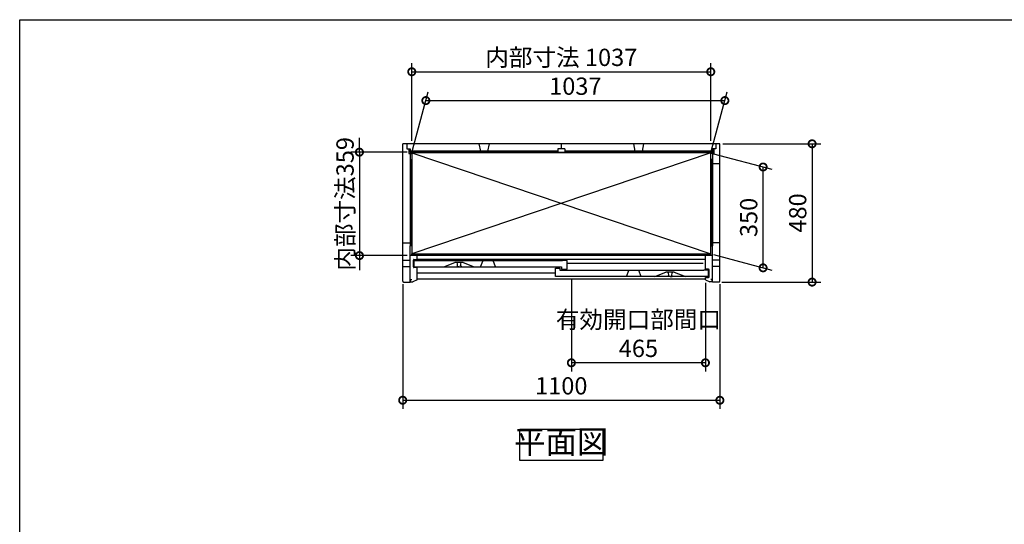
# Model space of a CAD drawing. Extents: x 70 to 8115, y 43 to 5705.
# Drawn here: x 70 to 3485, y 3953 to 5705 of the extents above; entities that cross this region are included whole.
import ezdxf

# ---------------------------------------------------------------- set-up
doc = ezdxf.new("R2010")
doc.units = 0
doc.header["$LTSCALE"] = 20
doc.header["$PDMODE"] = 3
doc.header["$PDSIZE"] = 2
doc.layers.get('0').update_dxf_attribs({"linetype": 'CONTINUOUS'})
doc.layers.get('DEFPOINTS').update_dxf_attribs({"linetype": 'CONTINUOUS'})
for name, color, linetype in [('仕様書枠', 230, 'CONTINUOUS'), ('寸法', 4, 'CONTINUOUS'), ('細線', 5, 'CONTINUOUS'), ('部品1', 7, 'CONTINUOUS')]:
    doc.layers.add(name, color=color, linetype=linetype)
doc.styles.add('STYLE1', font='isocp.shx', dxfattribs={"bigfont": 'bigfont.shx'})
doc.dimstyles.new('INABA_S20G', dxfattribs={"dimscale": 20, "dimtxt": 3, "dimasz": 2.5, "dimexe": 1.5, "dimexo": 0.5, "dimgap": 1, "dimtad": 3, "dimdec": 1, "dimdsep": 46, "dimtxsty": 'STYLE1', "dimblk1": 'DOTSMALL', "dimblk2": 'DOTSMALL', "dimsah": 1, "dimcen": 0, "dimclrt": 7, "dimadec": 0, "dimazin": 0, "dimtfac": 1, "dimtdec": 4, "dimtix": 1, "dimtmove": 0, "dimatfit": 3, "dimldrblk": 'DOTSMALL', "dimfxl": 1, "dimtolj": 1, "dimtzin": 0, "dimarcsym": 0})

# ---------------------------------------------------------------- blocks, each defined once
blk = doc.blocks.new('_DOTSMALL')
at = {"color": 0, "linetype": 'ByBlock', "ltscale": 50, "const_width": 0.5}
blk.add_lwpolyline([(-0.0625, 0, 1), (0.0625, 0, 1)], format="xyb", close=True, dxfattribs=at)
blk = doc.blocks.new('*D69')
at = {"layer": 'DEFPOINTS', "color": 0, "linetype": 'Continuous', "ltscale": 2}
for p in [(2515.7, 5424), (1429.9, 5242.2), (2466.9, 5242.2)]:
    blk.add_point(p, dxfattribs=at)
at = {"layer": '寸法', "color": 0, "linetype": 'Continuous', "lineweight": -2, "ltscale": 2}
for p, q in [((1432.6, 5252.2), (1486.7, 5454)), ((2469.6, 5252.2), (2523.7, 5454)), ((1478.7, 5424), (2515.7, 5424))]:
    blk.add_line(p, q, dxfattribs=at)
at = {"layer": '寸法', "color": 0, "linetype": 'Continuous', "lineweight": -2, "ltscale": 2, "xscale": 50, "yscale": 50, "zscale": 50, "rotation": 180}
blk.add_blockref('_DOTSMALL', (1478.7, 5424), dxfattribs=at)
at = {"layer": '寸法', "color": 0, "linetype": 'Continuous', "lineweight": -2, "ltscale": 2, "xscale": 50, "yscale": 50, "zscale": 50}
blk.add_blockref('_DOTSMALL', (2515.7, 5424), dxfattribs=at)
at = {"layer": '寸法', "color": 7, "linetype": 'Continuous', "lineweight": -3, "ltscale": 2, "insert": (1997.2, 5474), "char_height": 60, "attachment_point": 5, "style": 'STYLE1'}
blk.add_mtext('\\A1;1037', dxfattribs=at)
blk = doc.blocks.new('*D70')
at = {"layer": 'DEFPOINTS', "color": 0, "linetype": 'Continuous', "ltscale": 2}
for p in [(1398.4, 4797), (2498.4, 4797), (2498.4, 4384)]:
    blk.add_point(p, dxfattribs=at)
at = {"layer": '寸法', "color": 0, "linetype": 'Continuous', "lineweight": -2, "ltscale": 2}
for p, q in [((1398.4, 4787), (1398.4, 4354)), ((2498.4, 4787), (2498.4, 4354)), ((1398.4, 4384), (2498.4, 4384))]:
    blk.add_line(p, q, dxfattribs=at)
at = {"layer": '寸法', "color": 0, "linetype": 'Continuous', "lineweight": -2, "ltscale": 2, "xscale": 50, "yscale": 50, "zscale": 50, "rotation": 180}
blk.add_blockref('_DOTSMALL', (1398.4, 4384), dxfattribs=at)
at = {"layer": '寸法', "color": 0, "linetype": 'Continuous', "lineweight": -2, "ltscale": 2, "xscale": 50, "yscale": 50, "zscale": 50}
blk.add_blockref('_DOTSMALL', (2498.4, 4384), dxfattribs=at)
at = {"layer": '寸法', "color": 7, "linetype": 'Continuous', "lineweight": -3, "ltscale": 2, "insert": (1948.4, 4434), "char_height": 60, "attachment_point": 5, "style": 'STYLE1'}
blk.add_mtext('\\A1;1100', dxfattribs=at)
blk = doc.blocks.new('*D71')
at = {"layer": 'DEFPOINTS', "color": 0, "linetype": 'Continuous', "ltscale": 2}
for p in [(2498.4, 5274), (2495.4, 4794), (2818.4, 4794)]:
    blk.add_point(p, dxfattribs=at)
at = {"layer": '寸法', "color": 0, "linetype": 'Continuous', "lineweight": -2, "ltscale": 2}
for p, q in [((2508.4, 5274), (2848.4, 5274)), ((2818.4, 5274), (2818.4, 4794)), ((2505.4, 4794), (2848.4, 4794))]:
    blk.add_line(p, q, dxfattribs=at)
at = {"layer": '寸法', "color": 0, "linetype": 'Continuous', "lineweight": -2, "ltscale": 2, "xscale": 50, "yscale": 50, "zscale": 50}
for p, rotation in [((2818.4, 5274), 90), ((2818.4, 4794), 270)]:
    blk.add_blockref('_DOTSMALL', p, dxfattribs=dict(at, rotation=rotation))
at = {"layer": '寸法', "color": 7, "linetype": 'Continuous', "lineweight": -3, "ltscale": 2, "insert": (2768.4, 5034), "char_height": 60, "attachment_point": 5, "rotation": 90, "style": 'STYLE1'}
blk.add_mtext('\\A1;480', dxfattribs=at)
blk = doc.blocks.new('*D72')
at = {"layer": 'DEFPOINTS', "color": 0, "linetype": 'Continuous', "ltscale": 2}
for p in [(1983.4, 4813.5), (2448.4, 4802), (1983.4, 4514)]:
    blk.add_point(p, dxfattribs=at)
at = {"layer": '寸法', "color": 0, "linetype": 'Continuous', "lineweight": -2, "ltscale": 2}
for p, q in [((1983.4, 4803.5), (1983.4, 4484)), ((2448.4, 4792), (2448.4, 4484)), ((2448.4, 4514), (1983.4, 4514))]:
    blk.add_line(p, q, dxfattribs=at)
at = {"layer": '寸法', "color": 0, "linetype": 'Continuous', "lineweight": -2, "ltscale": 2, "xscale": 50, "yscale": 50, "zscale": 50, "rotation": 180}
blk.add_blockref('_DOTSMALL', (1983.4, 4514), dxfattribs=at)
at = {"layer": '寸法', "color": 0, "linetype": 'Continuous', "lineweight": -2, "ltscale": 2, "xscale": 50, "yscale": 50, "zscale": 50}
blk.add_blockref('_DOTSMALL', (2448.4, 4514), dxfattribs=at)
at = {"layer": '寸法', "color": 7, "linetype": 'Continuous', "lineweight": -3, "ltscale": 2, "insert": (2215.9, 4614), "char_height": 60, "attachment_point": 5, "style": 'STYLE1'}
blk.add_mtext('\\A1;有効開口部間口\\P465', dxfattribs=at)
blk = doc.blocks.new('*D73')
at = {"layer": 'DEFPOINTS', "color": 0, "linetype": 'Continuous', "ltscale": 2}
for p in [(2466.9, 5242.2), (2648.4, 5193.5), (2466.9, 4892.2)]:
    blk.add_point(p, dxfattribs=at)
at = {"layer": '寸法', "color": 0, "linetype": 'Continuous', "lineweight": -2, "ltscale": 2}
for p, q in [((2476.9, 5239.5), (2678.4, 5185.5)), ((2648.4, 4843.5), (2648.4, 5193.5)), ((2476.9, 4889.5), (2678.4, 4835.5))]:
    blk.add_line(p, q, dxfattribs=at)
at = {"layer": '寸法', "color": 0, "linetype": 'Continuous', "lineweight": -2, "ltscale": 2, "xscale": 50, "yscale": 50, "zscale": 50}
for p, rotation in [((2648.4, 5193.5), 90), ((2648.4, 4843.5), 270)]:
    blk.add_blockref('_DOTSMALL', p, dxfattribs=dict(at, rotation=rotation))
at = {"layer": '寸法', "color": 7, "linetype": 'Continuous', "lineweight": -3, "ltscale": 2, "insert": (2598.4, 5018.5), "char_height": 60, "attachment_point": 5, "rotation": 90, "style": 'STYLE1'}
blk.add_mtext('\\A1;350', dxfattribs=at)
blk = doc.blocks.new('*D74')
at = {"layer": 'DEFPOINTS', "color": 0, "linetype": 'Continuous', "ltscale": 2}
for p in [(1424.4, 5245), (1248.4, 4886), (1424.4, 4886)]:
    blk.add_point(p, dxfattribs=at)
at = {"layer": '寸法', "color": 0, "linetype": 'Continuous', "lineweight": -2, "ltscale": 2}
for p, q in [((1248.4, 5245), (1248.4, 5295)), ((1414.4, 5245), (1218.4, 5245)), ((1248.4, 5245), (1248.4, 4886)), ((1414.4, 4886), (1218.4, 4886)), ((1248.4, 4886), (1248.4, 4836))]:
    blk.add_line(p, q, dxfattribs=at)
at = {"layer": '寸法', "color": 0, "linetype": 'Continuous', "lineweight": -2, "ltscale": 2, "xscale": 50, "yscale": 50, "zscale": 50}
for p, rotation in [((1248.4, 5245), 270), ((1248.4, 4886), 90)]:
    blk.add_blockref('_DOTSMALL', p, dxfattribs=dict(at, rotation=rotation))
at = {"layer": '寸法', "color": 7, "linetype": 'Continuous', "lineweight": -3, "ltscale": 2, "insert": (1198.4, 5065.5), "char_height": 60, "attachment_point": 5, "rotation": 90, "style": 'STYLE1'}
blk.add_mtext('\\A1;内部寸法359', dxfattribs=at)
blk = doc.blocks.new('*D75')
at = {"layer": 'DEFPOINTS', "color": 0, "linetype": 'Continuous', "ltscale": 2}
for p in [(2466.9, 5524), (1429.9, 5274), (2466.9, 5274)]:
    blk.add_point(p, dxfattribs=at)
at = {"layer": '寸法', "color": 0, "linetype": 'Continuous', "lineweight": -2, "ltscale": 2}
for p, q in [((1429.9, 5284), (1429.9, 5554)), ((2466.9, 5284), (2466.9, 5554)), ((1429.9, 5524), (2466.9, 5524))]:
    blk.add_line(p, q, dxfattribs=at)
at = {"layer": '寸法', "color": 0, "linetype": 'Continuous', "lineweight": -2, "ltscale": 2, "xscale": 50, "yscale": 50, "zscale": 50, "rotation": 180}
blk.add_blockref('_DOTSMALL', (1429.9, 5524), dxfattribs=at)
at = {"layer": '寸法', "color": 0, "linetype": 'Continuous', "lineweight": -2, "ltscale": 2, "xscale": 50, "yscale": 50, "zscale": 50}
blk.add_blockref('_DOTSMALL', (2466.9, 5524), dxfattribs=at)
at = {"layer": '寸法', "color": 7, "linetype": 'Continuous', "lineweight": -3, "ltscale": 2, "insert": (1948.4, 5574), "char_height": 60, "attachment_point": 5, "style": 'STYLE1'}
blk.add_mtext('\\A1;内部寸法 1037', dxfattribs=at)

msp = doc.modelspace()

# ---------------------------------------------------------------- linework, layer by layer
for p, q in [((1540.83, 4847.48), (1579.33, 4862.48)), ((1608.33, 4862.48), (1579.33, 4862.48)), ((1608.33, 4862.48), (1646.83, 4847.48)), ((2272.95, 4813.48), (2311.45, 4828.48)), ((2340.45, 4828.48), (2311.45, 4828.48)), ((2340.45, 4828.48), (2378.95, 4813.48))]:
    msp.add_line(p, q)
at = {"layer": '仕様書枠', "ltscale": 50}
for p, q in [((70, 5704.8), (8113.6, 5704.8)), ((70, 152), (70, 5704.8))]:
    msp.add_line(p, q, dxfattribs=at)
at = {"layer": '細線', "ltscale": 50}
for p, q in [((1936.45, 5247.98), (1424.45, 5247.98)), ((1936.45, 5244.98), (1424.45, 5244.98)), ((2472.45, 5247.98), (1960.45, 5247.98)), ((2472.45, 5244.98), (1960.45, 5244.98)), ((1424.45, 5218.98), (1424.45, 4920.48)), ((1427.25, 5218.98), (1427.25, 4920.48)), ((2469.65, 5218.98), (2469.65, 4920.48)), ((2472.45, 5218.98), (2472.45, 4920.48))]:
    msp.add_line(p, q, dxfattribs=at)
at = {"layer": '細線', "linetype": 'Continuous', "lineweight": -3, "ltscale": 2}
for p, q in [((1429.95, 5242.18), (2466.95, 4892.18)), ((2466.95, 5242.18), (1429.95, 4892.18))]:
    msp.add_line(p, q, dxfattribs=at)
at = {"layer": '部品1', "ltscale": 50}
for p, q in [((2498.45, 5273.98), (1398.45, 5273.98)), ((1398.45, 4971.73), (1398.45, 5273.98)), ((1412.45, 5273.98), (1412.45, 5256.98)), ((1662.95, 5273.98), (1667.95, 5247.98)), ((1697.95, 5273.98), (1692.95, 5247.98)), ((1948.45, 5273.98), (1948.45, 5256.98)), ((2198.95, 5273.98), (2203.95, 5247.98)), ((2233.95, 5273.98), (2228.95, 5247.98)), ((2484.45, 5273.98), (2484.45, 5256.98)), ((2498.45, 4971.73), (2498.45, 5273.98)), ((1412.45, 5256.98), (1424.45, 5256.98)), ((1419.95, 5256.98), (1419.95, 5239.98)), ((1419.95, 5239.98), (1428.45, 5239.98)), ((1424.45, 5256.98), (1424.45, 5244.38)), ((2472.45, 5244.38), (1424.45, 5244.38)), ((1428.45, 5239.98), (1428.45, 5244.38)), ((1936.45, 5256.98), (1936.45, 5244.38)), ((1960.45, 5256.98), (1936.45, 5256.98)), ((1960.45, 5256.98), (1960.45, 5244.38)), ((2468.45, 5239.98), (2468.45, 5244.38)), ((2476.95, 5239.98), (2468.45, 5239.98)), ((2484.45, 5256.98), (2472.45, 5256.98)), ((2472.45, 5256.98), (2472.45, 5244.38)), ((2476.95, 5256.98), (2476.95, 5239.98)), ((2498.45, 5203.98), (2472.45, 5203.98)), ((1398.45, 4796.98), (1398.45, 5041.65)), ((2498.45, 4796.98), (2498.45, 5020)), ((1398.45, 4929.98), (1424.45, 4929.98)), ((1424.45, 4793.98), (1424.45, 4920.48)), ((2498.45, 4929.98), (2472.45, 4929.98)), ((2472.45, 4793.98), (2472.45, 4920.48)), ((2472.45, 4886.48), (1424.45, 4886.48)), ((1448.45, 4872.48), (1448.45, 4886.48)), ((1398.45, 4869.58), (1424.45, 4869.58)), ((1435.45, 4846.48), (1435.45, 4870.48)), ((1437.45, 4872.48), (1447.71, 4872.48)), ((1437.95, 4869.48), (1453.95, 4869.48)), ((1437.95, 4847.48), (1437.95, 4869.48)), ((1447.71, 4872.48), (1589.64, 4872.48)), ((2448.45, 4872.48), (1448.45, 4872.48)), ((1453.95, 4868.48), (1453.95, 4869.48)), ((1453.95, 4868.48), (1952.95, 4868.48)), ((1968.95, 4869.48), (1952.95, 4869.48)), ((1952.95, 4869.48), (1952.95, 4868.48)), ((1968.95, 4839.48), (1968.95, 4869.48)), ((2498.45, 4869.58), (2472.45, 4869.58)), ((1398.45, 4848.38), (1424.45, 4848.38)), ((1448.45, 4844.48), (1437.45, 4844.48)), ((1437.95, 4847.48), (1948.95, 4847.48)), ((1448.45, 4801.98), (1448.45, 4844.48)), ((1927.95, 4813.48), (1927.95, 4842.48)), ((1927.95, 4842.48), (1942.95, 4842.48)), ((1942.95, 4842.48), (1942.95, 4835.48)), ((1942.95, 4835.48), (1952.95, 4835.48)), ((1948.95, 4847.48), (1948.95, 4839.48)), ((1948.95, 4839.48), (1968.95, 4839.48)), ((1952.95, 4835.48), (1952.95, 4834.48)), ((2442.95, 4834.48), (1952.95, 4834.48)), ((2458.95, 4835.48), (2442.95, 4835.48)), ((2442.95, 4834.48), (2442.95, 4835.48)), ((2458.95, 4813.48), (2458.95, 4835.48)), ((2498.45, 4848.38), (2472.45, 4848.38)), ((1401.45, 4793.98), (1424.45, 4793.98)), ((1425.25, 4794.48), (1425.25, 4803.48)), ((1425.25, 4803.48), (1430.05, 4803.48)), ((1425.25, 4794.48), (1433.05, 4794.48)), ((1448.45, 4801.98), (1433.05, 4794.48)), ((2448.45, 4803.98), (1448.45, 4803.98)), ((2458.95, 4813.48), (1927.95, 4813.48)), ((2448.45, 4801.98), (2463.85, 4794.48)), ((2471.65, 4794.48), (2463.85, 4794.48)), ((2471.65, 4803.48), (2466.85, 4803.48)), ((2471.65, 4794.48), (2471.65, 4803.48)), ((2495.45, 4793.98), (2472.45, 4793.98))]:
    msp.add_line(p, q, dxfattribs=at)
at = {"layer": '部品1'}
for p, q in [((1424.45, 5239.98), (1424.45, 5218.98)), ((1429.95, 5244.38), (1429.95, 5242.18)), ((2466.95, 5244.38), (2466.95, 5242.18)), ((2472.45, 5239.98), (2472.45, 5218.98)), ((1424.45, 5218.98), (1428.45, 5218.98)), ((1428.45, 5218.98), (1428.45, 5211.98)), ((2468.45, 5218.98), (2468.45, 5211.98)), ((2472.45, 5218.98), (2468.45, 5218.98)), ((1428.45, 4920.48), (1424.45, 4920.48)), ((1428.45, 4920.48), (1428.45, 4927.68)), ((2468.45, 4920.48), (2468.45, 4927.68)), ((2468.45, 4920.48), (2472.45, 4920.48)), ((1429.95, 4886.48), (1429.95, 4892.18)), ((2466.95, 4886.48), (2466.95, 4892.18))]:
    msp.add_line(p, q, dxfattribs=at)
at = {"layer": '部品1', "lineweight": -3, "ltscale": 2}
for p, q in [((2448.45, 4838.48), (2448.45, 4886.48)), ((2459.45, 4838.48), (2448.45, 4838.48)), ((2461.45, 4812.48), (2461.45, 4836.48)), ((2448.45, 4801.98), (2448.45, 4810.48)), ((2448.45, 4810.48), (2459.45, 4810.48))]:
    msp.add_line(p, q, dxfattribs=at)
at = {"layer": '部品1', "color": 5, "ltscale": 50}
for p, q in [((1587.03, 4849.79), (1587.03, 4847.78)), ((1587.33, 4862.48), (1587.33, 4861.74)), ((1588.83, 4851.78), (1588.83, 4852.37)), ((1598.83, 4851.78), (1598.83, 4852.37)), ((1600.33, 4862.48), (1600.33, 4861.74)), ((1600.63, 4849.79), (1600.63, 4847.78)), ((2440.95, 4858.98), (1968.95, 4858.98)), ((1927.95, 4824.98), (1448.45, 4824.98)), ((1593.83, 4847.48), (1587.33, 4847.48)), ((1593.83, 4847.48), (1600.33, 4847.48)), ((2319.15, 4815.79), (2319.15, 4813.78)), ((2319.45, 4828.48), (2319.45, 4827.74)), ((2320.95, 4817.78), (2320.95, 4818.37)), ((2330.95, 4817.78), (2330.95, 4818.37)), ((2332.45, 4828.48), (2332.45, 4827.74)), ((2332.75, 4815.79), (2332.75, 4813.78)), ((2325.95, 4813.48), (2319.45, 4813.48)), ((2325.95, 4813.48), (2332.45, 4813.48))]:
    msp.add_line(p, q, dxfattribs=at)
at = {"layer": '部品1', "ltscale": 4}
for p, q in [((1668.65, 4847.48), (1676.95, 4868.48)), ((1720.25, 4847.48), (1711.95, 4868.48)), ((2174.15, 4813.48), (2182.45, 4834.48)), ((2225.75, 4813.48), (2217.45, 4834.48))]:
    msp.add_line(p, q, dxfattribs=at)
at = {"layer": '部品1', "ltscale": 50}
for points in [[(2466.95, 5242.18), (1429.95, 5242.18), (1429.95, 4892.18), (2466.95, 4892.18)], [(1804.13, 4283.98), (2092.76, 4283.98), (2092.76, 4174.4), (1804.13, 4174.4)]]:
    msp.add_lwpolyline(points, close=True, dxfattribs=at)
for centre, radius, start, end in [((1437.45, 4870.48), 2, 90, 180), ((1437.45, 4846.48), 2, 180, 270), ((1401.45, 4796.98), 3, 180, 270), ((2495.45, 4796.98), 3, 270, 0)]:
    msp.add_arc(centre, radius, start, end, dxfattribs=at)
at = {"layer": '部品1', "color": 5, "ltscale": 50}
for centre, radius, start, end in [((1587.23, 4849.79), 0.2, 95.73917, 180), ((1587.03, 4851.78), 1.8, 275.73917, 0), ((1587.83, 4861.74), 0.5, 180, 194.67139), ((1538.98, 4848.95), 50, 4.90668, 14.67139), ((1578.83, 4852.37), 10, 0, 4.90668), ((1608.83, 4852.37), 10, 175.09332, 180), ((1600.63, 4851.78), 1.8, 180, 264.26083), ((1648.68, 4848.95), 50, 165.32861, 175.09332), ((1599.83, 4861.74), 0.5, 345.32861, 0), ((1600.43, 4849.79), 0.2, 0, 84.26083), ((1587.33, 4847.78), 0.3, 180, 270), ((1600.33, 4847.78), 0.3, 270, 0), ((2319.35, 4815.79), 0.2, 95.73917, 180), ((2319.15, 4817.78), 1.8, 275.73917, 0), ((2319.95, 4827.74), 0.5, 180, 194.67139), ((2271.09, 4814.95), 50, 4.90668, 14.67139), ((2310.95, 4818.37), 10, 0, 4.90668), ((2340.95, 4818.37), 10, 175.09332, 180), ((2332.75, 4817.78), 1.8, 180, 264.26083), ((2380.8, 4814.95), 50, 165.32861, 175.09332), ((2331.95, 4827.74), 0.5, 345.32861, 0), ((2332.55, 4815.79), 0.2, 0, 84.26083), ((2319.45, 4813.78), 0.3, 180, 270), ((2332.45, 4813.78), 0.3, 270, 0)]:
    msp.add_arc(centre, radius, start, end, dxfattribs=at)
at = {"layer": '部品1', "lineweight": -3, "ltscale": 2}
for centre, start, end in [((2459.45, 4836.48), 0, 90), ((2459.45, 4812.48), 270, 0)]:
    msp.add_arc(centre, 2, start, end, dxfattribs=at)

# ---------------------------------------------------------------- texts
at = {"layer": '部品1', "color": 7, "ltscale": 50, "insert": (1948.45, 4229.19), "char_height": 80, "attachment_point": 5, "style": 'STYLE1'}
msp.add_mtext('平面図', dxfattribs=at)

# ---------------------------------------------------------------- dimensions: what is measured, and where the dimension line sits
at = {"layer": '寸法', "linetype": 'Continuous', "lineweight": -3, "ltscale": 2}
for base, p1, p2, text, picture, middle in [((2466.95, 5523.98), (1429.95, 5273.98), (2466.95, 5273.98), '内部寸法 <>', '*D75', (1948.45, 5523.98)), ((1983.45, 4513.98), (2448.45, 4801.98), (1983.45, 4813.48), '有効開口部間口\\P<>', '*D72', (2215.95, 4513.98))]:
    dim = msp.add_linear_dim(base=base, p1=p1, p2=p2, text=text, dimstyle='INABA_S20G', dxfattribs=at)
    dim.commit()
    dim.dimension.update_dxf_attribs({"geometry": picture, "text_midpoint": middle, "dimtype": 160})
dim = msp.add_linear_dim(base=(2515.66, 5423.98), p1=(1429.95, 5242.18), p2=(2466.95, 5242.18), dimstyle='INABA_S20G', dxfattribs=at)
dim.commit()
dim.dimension.update_dxf_attribs({"geometry": '*D69', "text_midpoint": (1997.16, 5423.98), "dimtype": 160})
dim = msp.add_linear_dim(base=(1248.45, 4885.98), p1=(1424.45, 5244.98), p2=(1424.45, 4885.98), angle=90, text='内部寸法<>', dimstyle='INABA_S20G', dxfattribs=at)
dim.commit()
dim.dimension.update_dxf_attribs({"geometry": '*D74', "text_midpoint": (1198.45, 5065.48)})
dim = msp.add_linear_dim(base=(2818.45, 4793.98), p1=(2498.45, 5273.98), p2=(2495.45, 4793.98), angle=90, dimstyle='INABA_S20G', dxfattribs=at)
dim.commit()
dim.dimension.update_dxf_attribs({"geometry": '*D71', "text_midpoint": (2768.45, 5033.98)})
dim = msp.add_linear_dim(base=(2648.45, 5193.54), p1=(2466.95, 4892.18), p2=(2466.95, 5242.18), angle=270, dimstyle='INABA_S20G', dxfattribs=at)
dim.commit()
dim.dimension.update_dxf_attribs({"geometry": '*D73', "text_midpoint": (2648.45, 5018.54), "dimtype": 160})
dim = msp.add_linear_dim(base=(2498.45, 4383.98), p1=(1398.45, 4796.98), p2=(2498.45, 4796.98), dimstyle='INABA_S20G', dxfattribs=at)
dim.commit()
dim.dimension.update_dxf_attribs({"geometry": '*D70', "text_midpoint": (1948.45, 4433.98)})

doc.saveas('drawing.dxf')
